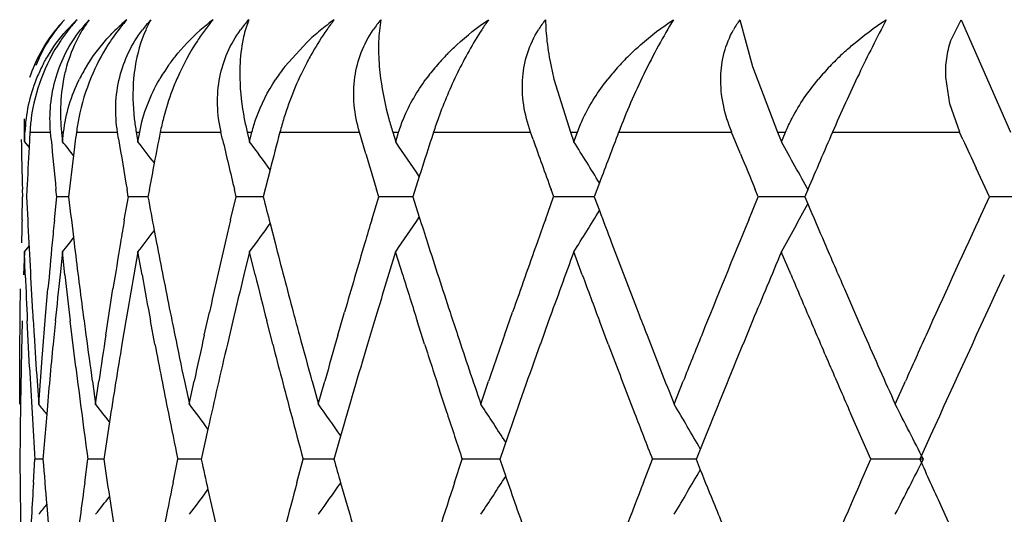
# Model space of a CAD drawing. Units: inches. Extents: x 0 to 11, y 0 to 8.5.
# Drawn here: x 3.1 to 3.2, y 4.6 to 4.7 of the extents above; entities that cross this region are included whole.
import ezdxf

# ---------------------------------------------------------------- set-up
doc = ezdxf.new("R2010")
doc.units = ezdxf.units.IN
doc.header["$LTSCALE"] = 0.605
doc.header["$MEASUREMENT"] = 0
doc.layers.get('0').update_dxf_attribs({"linetype": 'CONTINUOUS'})

msp = doc.modelspace()

# ---------------------------------------------------------------- linework, layer by layer
at = {"color": 7, "linetype": 'CONTINUOUS'}
for p, q in [((3.1514354945, 4.6605833745), (3.1510515396, 4.659398225)), ((3.2048406099, 4.6605833745), (3.2062172869, 4.6554992863)), ((3.2277782522, 4.658314904), (3.2288798029, 4.6605833745)), ((3.2288798029, 4.6605833745), (3.234266956, 4.648345054)), ((3.1553795696, 4.6554990687), (3.1577886153, 4.6581493327)), ((3.2062172869, 4.6554992863), (3.2089152823, 4.648345054)), ((3.1846241369, 4.6541143614), (3.1864044057, 4.648345054)), ((3.2276511428, 4.6514091021), (3.2272222208, 4.6543396769)), ((3.2287398755, 4.648345054), (3.2276511428, 4.6514091021)), ((3.1270286104, 4.648345054), (3.1270657717, 4.6473008939)), ((3.1270286104, 4.648345054), (3.1271043149, 4.648345054)), ((3.1270657717, 4.6473008939), (3.1271043149, 4.648345054)), ((3.1276327304, 4.6483411676), (3.1275473022, 4.6466893071)), ((3.1276447395, 4.648345054), (3.1298953459, 4.648345054)), ((3.1299672657, 4.6475667075), (3.1298953459, 4.648345054)), ((3.1310851203, 4.648345054), (3.1311973992, 4.6473008939)), ((3.1310851203, 4.648345054), (3.1313110388, 4.648345054)), ((3.1311973992, 4.6473008939), (3.1313110388, 4.648345054)), ((3.1327105823, 4.648345054), (3.1371763085, 4.648345054)), ((3.1372828659, 4.6476036449), (3.1371625992, 4.6483412645)), ((3.1392098555, 4.648345054), (3.1393954812, 4.6473008939)), ((3.1392098555, 4.648345054), (3.1395824251, 4.648345054)), ((3.1393954812, 4.6473008939), (3.1395824251, 4.648345054)), ((3.1418190158, 4.648345054), (3.1484294346, 4.648345054)), ((3.1485954388, 4.6475629124), (3.1484154804, 4.6483412645)), ((3.151274684, 4.648345054), (3.1515307292, 4.6473008939)), ((3.151274684, 4.648345054), (3.1517880291, 4.648345054)), ((3.1515307292, 4.6473008939), (3.1517880291, 4.648345054)), ((3.1548263946, 4.648345054), (3.1634772558, 4.648345054)), ((3.1641566458, 4.6460030652), (3.1634632767, 4.6483412645)), ((3.1670893362, 4.648345054), (3.167411763, 4.6473008939)), ((3.1670893362, 4.648345054), (3.1677353611, 4.648345054)), ((3.167411763, 4.6473008939), (3.1677353611, 4.648345054)), ((3.1715275845, 4.648345054), (3.1820824589, 4.648345054)), ((3.1823453902, 4.6475629125), (3.1820686755, 4.6483412645)), ((3.1864044057, 4.648345054), (3.1867881291, 4.6473008939)), ((3.1864044057, 4.648345054), (3.1871729221, 4.648345054)), ((3.1867881291, 4.6473008939), (3.1871729221, 4.648345054)), ((3.1916591979, 4.648345054), (3.2039516288, 4.648345054)), ((3.2048979161, 4.6460030658), (3.2039382583, 4.6483412645)), ((3.2089152823, 4.648345054), (3.2093542508, 4.6473008939)), ((3.2089152823, 4.648345054), (3.2097941703, 4.648345054)), ((3.2093542508, 4.6473008939), (3.2097941703, 4.648345054)), ((3.2149037472, 4.648345054), (3.2287398755, 4.648345054)), ((3.2290832129, 4.6475629127), (3.2287271289, 4.6483412645)), ((3.1270657717, 4.6473008939), (3.1275594075, 4.6466932022)), ((3.1323865535, 4.6457920237), (3.1318559306, 4.6413126716)), ((3.1537584767, 4.6442401515), (3.1530222937, 4.6413165933)), ((3.2319595985, 4.6413124526), (3.230517524, 4.6444379849)), ((3.1699758472, 4.6435233285), (3.1692821463, 4.6413165933)), ((3.189564833, 4.6428138463), (3.1890078341, 4.6413165933)), ((3.1268586775, 4.6413124526), (3.1268367218, 4.6420929312)), ((3.1273277739, 4.6420931066), (3.1272931549, 4.6413126716)), ((3.1305588274, 4.6413124526), (3.130480633, 4.6420929311)), ((3.1383355025, 4.6413124526), (3.1382023026, 4.6420929312)), ((3.1406299381, 4.6420970248), (3.1404847041, 4.6413165933)), ((3.15006606, 4.6413124526), (3.1498799552, 4.6420929312)), ((3.165565502, 4.6413124526), (3.1653294273, 4.6420929312)), ((3.184603323, 4.6413162933), (3.1843209836, 4.6420967657)), ((3.206837715, 4.6413124526), (3.2065135989, 4.6420929312)), ((3.2122210289, 4.6420970248), (3.2118882715, 4.6413165933)), ((3.1267904456, 4.638810953), (3.126858368, 4.6413202269)), ((3.130309733, 4.638810953), (3.1305585022, 4.6413202269)), ((3.1317578998, 4.6413163004), (3.1305723237, 4.6413162933)), ((3.1379094741, 4.638810953), (3.1383494395, 4.6413162933)), ((3.1404847407, 4.6413163056), (3.1383494395, 4.6413162933)), ((3.1494698162, 4.638810953), (3.1500657189, 4.6413202269)), ((3.1530223554, 4.6413163097), (3.1500802179, 4.6413162933)), ((3.164808446, 4.638810953), (3.1655651609, 4.6413202269)), ((3.1692822318, 4.6413163138), (3.1655796576, 4.6413162933)), ((3.1692821463, 4.6413165933), (3.1699829913, 4.6391062067)), ((3.183683464, 4.638810953), (3.1845890574, 4.6413202269)), ((3.1890079375, 4.6413163178), (3.184603323, 4.6413162933)), ((3.1890078341, 4.6413165933), (3.1895705702, 4.6398161155)), ((3.2057972, 4.638810953), (3.2068373901, 4.6413202269)), ((3.2118883874, 4.6413163219), (3.2068511997, 4.6413162933)), ((3.2118882715, 4.6413165933), (3.2122198336, 4.640540269)), ((3.2308009071, 4.638810953), (3.2319592895, 4.6413202269)), ((3.2375754885, 4.6413163264), (3.2319724252, 4.6413162933)), ((3.141164962, 4.6376466517), (3.1414216045, 4.6363018466)), ((3.1537583841, 4.6383933971), (3.1542963463, 4.6363018466)), ((3.1270533614, 4.635328326), (3.1269663395, 4.632819094)), ((3.1271475416, 4.632819201), (3.1270526816, 4.6353283789)), ((3.1270657614, 4.6353322668), (3.127559815, 4.6359404542)), ((3.1311860213, 4.635328326), (3.1309184346, 4.632819094)), ((3.1314589464, 4.632819201), (3.1311836493, 4.6353283789)), ((3.1393954308, 4.6353322668), (3.1389515621, 4.6328230353)), ((3.139832681, 4.632819201), (3.1393812884, 4.6353283789)), ((3.1515306597, 4.6353322668), (3.1509174534, 4.6328230353)), ((3.1521511004, 4.6328231083), (3.1515306597, 4.6353322668)), ((3.1681769216, 4.632819201), (3.1673973591, 4.6353283789)), ((3.1877004221, 4.632819201), (3.1867739605, 4.6353283789)), ((3.2103992907, 4.632819201), (3.2093405409, 4.6353283789)), ((3.126598772, 4.628773975), (3.1266346889, 4.6312832015)), ((3.1277969825, 4.6312832925), (3.1279428231, 4.6287740373)), ((3.1293936625, 4.628773975), (3.129610819, 4.6312832015)), ((3.1358961866, 4.6262647566), (3.1366784251, 4.6312832015)), ((3.2162038534, 4.6312832925), (3.2172968867, 4.6287740373)), ((3.1265509327, 4.6237555451), (3.126598772, 4.628773975)), ((3.1289830954, 4.6237555451), (3.1293936625, 4.628773975)), ((3.146600305, 4.6262647566), (3.1471594891, 4.628773975)), ((3.161127965, 4.6262647566), (3.1618502474, 4.628773975)), ((3.1792500567, 4.6262647566), (3.1801240466, 4.628773975)), ((3.2172968867, 4.6287740373), (3.2183951558, 4.6262647983)), ((3.1268162791, 4.6278006224), (3.126698194, 4.6227821434)), ((3.1276068341, 4.622782325), (3.1273612168, 4.6278007957)), ((3.1304183693, 4.6278045583), (3.1301744479, 4.6252953134)), ((3.1326386291, 4.622782325), (3.1320330994, 4.6278007957)), ((3.1380764175, 4.6278006224), (3.1376554045, 4.6252913841)), ((3.1412324196, 4.6252915684), (3.1407582571, 4.6278007957)), ((3.1497128201, 4.6278045583), (3.1491214304, 4.6252953134)), ((3.1540410902, 4.6252915684), (3.1533990888, 4.6278007957)), ((3.1651134039, 4.6278045583), (3.1643609262, 4.6252953134)), ((3.1705559567, 4.6252915684), (3.1697562413, 4.6278007957)), ((3.1840455666, 4.6278045583), (3.1831438679, 4.6252953134)), ((3.1905165698, 4.6252915684), (3.1895717523, 4.6278007957)), ((3.2062107367, 4.6278045583), (3.2051740373, 4.6252953134)), ((3.1265350768, 4.6187372173), (3.1265509327, 4.6237555451)), ((3.1286042173, 4.6187371463), (3.1289830954, 4.6237555451)), ((3.1284281315, 4.62124637), (3.1286058043, 4.6187371807)), ((3.1344382897, 4.6212424316), (3.1347946905, 4.6187332516)), ((3.1347807083, 4.6187371463), (3.1351448042, 4.6212463416)), ((3.1444518589, 4.6212424316), (3.1449814378, 4.6187332516)), ((3.1449671429, 4.6187371463), (3.1455041169, 4.6212463416)), ((3.1583228518, 4.6212424316), (3.1590172572, 4.6187332516)), ((3.1590028749, 4.6187371463), (3.1597042586, 4.6212463416)), ((3.1729950432, 4.6177637942), (3.1721753847, 4.6202730668)), ((3.1766665526, 4.6187371463), (3.1775212847, 4.6212463416)), ((3.1976796091, 4.6187371463), (3.19867421, 4.6212463416)), ((3.221710656, 4.6187371463), (3.2228294402, 4.6212463416)), ((3.129469394, 4.6176585899), (3.129061627, 4.6127451179)), ((3.2190764123, 4.6127491218), (3.2168787993, 4.6177677317)), ((3.1362894734, 4.6168122254), (3.1356654551, 4.6127451179)), ((3.1469952494, 4.6160402561), (3.1462652739, 4.6127451179)), ((3.1265810123, 4.6152543834), (3.1265579358, 4.6127451179)), ((3.1614196651, 4.6152582775), (3.1606939178, 4.6127451179)), ((3.1796000455, 4.6152582775), (3.1787238386, 4.6127451179)), ((3.2010835417, 4.6152582775), (3.2000706935, 4.6127451179)), ((3.2255313463, 4.6152582775), (3.2244005372, 4.6127490029)), ((3.1280352769, 4.6102438057), (3.1281938936, 4.6127529986)), ((3.1290732548, 4.612749118), (3.1282072126, 4.6127491218)), ((3.1336057954, 4.6102438057), (3.1339575191, 4.6127491218)), ((3.1356759315, 4.6127491146), (3.1339575191, 4.6127491218)), ((3.1432047867, 4.6102438057), (3.1437307513, 4.6127491218)), ((3.1462744575, 4.6127491115), (3.1437307513, 4.6127491218)), ((3.1566808688, 4.6102438057), (3.1573584624, 4.6127529986)), ((3.1607016518, 4.6127491086), (3.1573727797, 4.6127491218)), ((3.173821516, 4.6102438057), (3.1746542592, 4.6127529986)), ((3.1787300004, 4.6127491057), (3.1746684613, 4.6127491218)), ((3.1787299646, 4.6127490029), (3.1793734726, 4.6108932178)), ((3.1943564099, 4.6102438057), (3.1953311699, 4.6127529986)), ((3.2000751914, 4.6127491028), (3.1953450328, 4.6127491218)), ((3.2000751453, 4.6127490029), (3.2005339122, 4.6116074551)), ((3.217961703, 4.6102438057), (3.2190631073, 4.6127529986)), ((3.2247837643, 4.6127490982), (3.2190764123, 4.6127491218)), ((3.1614285897, 4.6101860864), (3.162137086, 4.6077345014)), ((3.1362895396, 4.6086857563), (3.1364384361, 4.6077345014)), ((3.1469952963, 4.6094577409), (3.1473821554, 4.6077345014)), ((3.1266246405, 4.607730625), (3.1266379493, 4.6068754832)), ((3.2266671348, 4.607730625), (3.2278078714, 4.6052214286))]:
    msp.add_line(p, q, dxfattribs=at)
for centre, radius, start, end in [((3.1439049725, 4.6493090893), 0.0168352565, 137.9573961975, 158.1179522502), ((3.1443011325, 4.648607064), 0.0176014606, 137.123862194, 141.8048575301), ((3.1459840593, 4.6466745822), 0.019182504, 133.5594047762, 138.4496269126), ((3.1468980548, 4.6477122681), 0.0191095509, 137.6601919375, 141.9497744214), ((3.1459496179, 4.6495416136), 0.0162006997, 137.0342745321, 142.1120174409), ((3.1460083231, 4.6517957156), 0.01480407, 143.5872846412, 149.0999608399), ((3.1542180757, 4.6464922123), 0.0213446507, 138.6880844895, 144.3425134385), ((3.1524694229, 4.6436536095), 0.0221502927, 130.1553484565, 134.7003894143), ((3.1517902456, 4.6504837756), 0.0149204813, 137.3985199418, 142.8669993916), ((3.1628929587, 4.6406453153), 0.0251552479, 127.5720150954, 131.8001645507), ((3.1656545738, 4.6454931119), 0.0235653277, 140.1824492522, 143.5599478304), ((3.1616732649, 4.6514386423), 0.0137272747, 138.2276641066, 144.085338592), ((3.1771605387, 4.6376830707), 0.0281836422, 125.6563958147, 129.6032538392), ((3.1824141203, 4.643781313), 0.0274304241, 142.2279139721, 145.0618878042), ((3.1754088123, 4.6523989687), 0.0126138174, 139.5454626435, 145.7901357765), ((3.2055735763, 4.6408277332), 0.0343199319, 144.8567748323, 147.0581653051), ((3.1927624505, 4.6533509257), 0.0115896085, 141.3877995336, 148.0099138692), ((3.2134553835, 4.6542785488), 0.0106754462, 143.8010196298, 150.7747057367), ((3.1475820964, 4.6471663281), 0.0199847066, 141.9259746033, 146.0933518669), ((3.1763628016, 4.6386526645), 0.0269280609, 129.610587371, 133.6119571709), ((3.185955333, 4.6412983555), 0.031755377, 145.048472635, 150.240105928), ((3.1882083217, 4.6399744367), 0.0343683889, 150.1884202187, 152.7093482409), ((3.1915897625, 4.6386745768), 0.0259746631, 135.6042884914, 139.6295502957), ((3.2127375972, 4.6364038219), 0.0284504561, 134.0656547595, 137.8421507983), ((3.2372390967, 4.6340734408), 0.0311649243, 133.0520461139, 136.5681156706), ((3.1900027743, 4.63905253), 0.0363858032, 152.7148178142, 162.6723881167), ((3.1446730692, 4.6475395508), 0.0176053237, 153.1209511889, 158.0717246789), ((3.1482845257, 4.6508203806), 0.0172921051, 164.3011900324, 169.0185924592), ((3.1497876401, 4.645765728), 0.0187225162, 148.6762312453, 153.5187783399), ((3.1592141033, 4.643887151), 0.0202338849, 144.978553332, 149.6394429178), ((3.1727719868, 4.6419006535), 0.0220774335, 141.9796113801, 146.4122651879), ((3.190212504, 4.6398383321), 0.0241715725, 139.6166210869, 143.8000525904), ((3.223391359, 4.6636109798), 0.0399134472, 191.7260271169, 193.7644169472), ((3.2113810077, 4.6376319924), 0.0266205004, 137.8420033159, 141.7456180499), ((3.2355644936, 4.6356583307), 0.0288592419, 136.5674383426, 140.2445089995), ((3.144281683, 4.6476787277), 0.017190287, 158.0148840368, 177.7785563179), ((3.1557992343, 4.645365747), 0.0232840952, 157.3312624277, 168.7970501245), ((3.1699485511, 4.6427029757), 0.0286990838, 156.0796242687, 159.1987383379), ((3.1695108419, 4.642869422), 0.0282307958, 159.1990516058, 165.6013438003), ((3.1452553785, 4.6489841885), 0.0182379706, 177.4145126038, 182.0082940885), ((3.1467959796, 4.6473290113), 0.0191781735, 172.3275162068, 176.963098266), ((3.1514754686, 4.6505301043), 0.0205070902, 182.0210084304, 186.116531696), ((3.1547559551, 4.6455939585), 0.0222163676, 168.8516464658, 172.8866942364), ((3.1630536178, 4.6525771092), 0.0242164261, 186.5686562976, 190.0646740763), ((3.1682534563, 4.6432037364), 0.0269297752, 165.6250511308, 168.9937701506), ((3.1806988933, 4.6555526802), 0.0302941244, 190.9333167725, 193.7639031965), ((3.1882151098, 4.6396280706), 0.0345078557, 162.7006013279, 165.3680664734), ((3.2060911096, 4.6603775698), 0.0408156804, 195.0098708899, 197.1456230816), ((3.2169873481, 4.6336381204), 0.0477795354, 160.1150519871, 162.0728068988), ((3.9505792844, 4.5465909434), 0.8241845663, 172.9084209428, 173.0869644716), ((4.0072418087, 4.480367511), 0.8815829563, 169.0159095499, 169.2378645527), ((4.0934981602, 4.4036117737), 0.9700580853, 165.3873363744, 165.6375153309), ((4.2148744408, 4.3110983507), 1.0965032771, 162.087629271, 162.3520047724), ((4.3808716945, 4.1956707047), 1.2724578686, 159.1608923552, 159.4269611299), ((4.6082765152, 4.0463205994), 1.5178688461, 156.6328114243, 156.8894848337), ((3.9158614432, 4.6638988675), 0.7893259845, 181.1858827817, 181.5830558181), ((3.9367644736, 4.7224809406), 0.8102813485, 185.3051033836, 185.6936803711), ((2.7592752295, 4.3494062034), 0.4765158412, 38.4618660611, 38.6933230407), ((3.983733702, 4.7859979276), 0.857689918, 189.2856708378, 189.6588893209), ((2.7647140336, 4.3567374588), 0.4741448059, 37.4410555117, 37.7933842957), ((4.0593422687, 4.8585478978), 0.9348660077, 193.0431461864, 193.3875086938), ((2.7716249477, 4.3670069975), 0.4721155274, 35.9602023332, 36.4198487112), ((2.7785085504, 4.3795545732), 0.4721586609, 33.9919493548, 34.5460578085), ((4.3181345312, 5.0518004611), 1.2055807598, 199.5911006242, 199.8672761086), ((2.7830801332, 4.3936612847), 0.476773738, 31.5060566935, 32.1401161647), ((2.7812277772, 4.4083316001), 0.4903045999, 28.4601239266, 29.1691422387), ((4.8026307192, 5.3679140849), 1.73059457, 204.5977385668, 204.7115748226), ((3.9191417117, 4.6065770423), 0.7926100573, 177.0991465173, 177.4317734736), ((4.1698093354, 4.9455013764), 1.0493028974, 196.5843133272, 196.8072179177), ((4.5264948188, 5.1898031609), 1.429103536, 202.3657930837, 202.5354144512), ((4.0030632087, 4.4811621486), 0.8773294699, 169.2378894837, 169.4302279409), ((3.9188582948, 4.6760101155), 0.7923247194, 182.5093328976, 182.8726475623), ((3.9477836535, 4.7356707582), 0.8213645736, 186.5961375284, 186.9486803697), ((4.0026466114, 4.8013583677), 0.8768991722, 190.5156649401, 190.7599058113), ((4.0870199659, 4.8773257761), 0.9633617502, 194.1807104479, 194.3603398888), ((4.6032432019, 5.2341175613), 1.5123778928, 203.1087087765, 203.2835610416), ((2.7829749463, 4.8890448143), 0.4769015195, 327.8591801299, 328.4931760244), ((4.3770460694, 5.0854830557), 1.2683563431, 200.5711668358, 200.7410115453), ((2.7811404801, 4.8743566264), 0.490407561, 330.8302043253, 331.524703607), ((3.9139979374, 4.6187570624), 0.7874628841, 178.5407216649, 178.7233476663), ((3.9347478633, 4.560323396), 0.8082580046, 174.4273938204, 174.6060881244), ((3.9815251424, 4.4969798528), 0.8554551168, 170.456516837, 170.6268958822), ((4.0568287084, 4.4246505192), 0.9322901108, 166.7197439951, 166.8781415638), ((4.1652449344, 4.3384728057), 1.0445459158, 163.2898696396, 163.4335231501), ((2.7784169906, 4.9031491013), 0.4722739901, 325.4531889102, 326.0072092664), ((4.2118867019, 4.9705439009), 1.0933557244, 197.6459644316, 197.800459166), ((4.3147201295, 4.2320295767), 1.2019629889, 160.2186971885, 160.3457602271), ((4.4952744929, 4.1056378124), 1.3953584797, 157.5358815368, 158.0922427619), ((4.7701623939, 3.9295714782), 1.6948906808, 155.262767755, 155.7288748861), ((2.7646257015, 4.9259726206), 0.4742617054, 322.2058083585, 322.558185737), ((2.7715344836, 4.9157008805), 0.4722326263, 323.5793678584, 324.0389659874), ((3.9197349907, 4.6760541608), 0.7932025211, 182.8726514078, 183.2356752827), ((3.9329791921, 4.5604896036), 0.8064815412, 174.6060321416, 174.9640488524), ((2.7591891899, 4.9333046585), 0.4766315466, 321.3058502221, 321.5373466395), ((3.9516981569, 4.7361499673), 0.8253082995, 186.9488269589, 187.4756034431), ((3.9780026742, 4.4975596339), 0.8518852532, 170.6267856589, 170.9687185001), ((4.0103215411, 4.8028296573), 0.8847138586, 190.8493831125, 191.3461903657), ((4.0486663759, 4.4265424308), 0.9239113943, 166.877488966, 167.3563716896), ((4.0980832036, 4.8801778002), 0.9747867011, 194.488395617, 194.9458735847), ((4.1535956046, 4.3419236765), 1.0323962162, 163.4327505131, 163.868129394), ((4.2224805101, 4.9739494974), 1.1044834755, 197.8006667687, 198.2112879479), ((4.2986198735, 4.2377613382), 1.1848729033, 160.3449195072, 160.730989959), ((4.3928192013, 5.0914602336), 1.2852240142, 200.741182574, 201.1004612808), ((4.6240684819, 5.2430815064), 1.5350504443, 203.2836380117, 203.4877202841), ((4.1805917178, 4.3218521843), 1.0605732743, 162.8081384749, 163.2333461631), ((4.3356247344, 4.2124911806), 1.22418536, 159.793609189, 160.168586591), ((4.5478626148, 4.0719359818), 1.4522486453, 157.1733193878, 157.495168223), ((3.917206481, 4.6639448227), 0.7906718232, 182.2560911383, 182.6200783622), ((3.938065929, 4.5480089663), 0.8115909287, 174.0017196148, 174.3578444048), ((3.9445359734, 4.7233008559), 0.8180960713, 186.3499202527, 186.7036801953), ((3.9871219897, 4.4840458911), 0.8611293785, 170.0513663659, 170.3901973486), ((3.9983877677, 4.7885733682), 0.8725687352, 190.282444474, 190.6175280314), ((4.0650083008, 4.4107246814), 0.9406934046, 166.3437339849, 166.6580839256), ((4.0817226292, 4.8639927201), 0.9578993793, 193.9652770398, 194.2747999125), ((4.199838023, 4.9547308934), 1.0807181713, 197.3296136174, 197.6085357604), ((4.3618957546, 5.0678107828), 1.2521790428, 200.3276174004, 200.5726893219), ((4.5840919453, 5.2139512344), 1.4915582288, 202.9304862278, 203.1399629344), ((4.8057142897, 3.9013500883), 1.7339682237, 155.0487591309, 155.6872565911), ((3.9212145047, 4.6761401092), 0.7946845322, 183.4170609302, 183.5983136209), ((3.9551954042, 4.73660578), 0.8288351246, 187.4753913987, 187.6503724985), ((4.0162728081, 4.8040183958), 0.8907826846, 191.3458477957, 191.5105084902), ((4.1079138091, 4.8827896071), 0.9849583381, 194.9451797691, 195.0963079028), ((4.2362183036, 4.9784530397), 1.1189406062, 198.210499308, 198.345813121), ((4.4117536847, 5.0987461864), 1.3055119272, 201.0996247173, 201.2177099916), ((4.6062731067, 5.223431038), 1.5156802228, 203.1399784187, 203.3464440377), ((3.9231359936, 4.6762620026), 0.7966098832, 183.5983897325, 183.9601249802), ((3.9588476364, 4.7370982913), 0.8325204147, 187.6505042101, 187.9991294317), ((3.9690900526, 4.4989493166), 0.8428649, 171.312171592, 171.6571135689), ((4.0218370658, 4.8051543265), 0.896461707, 191.5106842785, 191.838204114), ((4.0372750639, 4.4290829376), 0.9122402073, 167.5169253387, 167.8395531067), ((4.1157117126, 4.8848968036), 0.9930359345, 195.0965139992, 195.3966286588), ((4.1372678354, 4.3466261986), 1.015404732, 164.0143762545, 164.3087232471), ((4.2485785328, 4.9825571728), 1.1319643978, 198.3460730912, 198.7479667317), ((4.276045567, 4.2456274554), 1.1609673323, 160.8609291383, 161.1228804944), ((4.4284777799, 5.1052455969), 1.3234545485, 201.217976904, 201.5679827179), ((4.4657467658, 4.1175277019), 1.3635267984, 158.0928343808, 158.3199417201), ((4.6765427787, 5.2660086343), 1.5923148765, 203.6888563373, 203.9849801218), ((4.728367133, 3.9484360264), 1.6490353134, 155.7294645235, 155.920591596), ((3.933679587, 4.5484329952), 0.8071841286, 174.5361377821, 175.0801650351), ((3.9788579422, 4.4854301439), 0.8527501838, 170.5601572093, 171.137214182), ((4.0089053631, 4.7905702239), 0.8832742331, 190.7847833385, 191.2822888923), ((4.0517794399, 4.4138375798), 0.9271032055, 166.8159336923, 167.4024457656), ((4.098371744, 4.8682714031), 0.975089526, 194.4294204567, 194.886630568), ((4.1570595641, 4.3289174234), 1.0360033305, 163.3769227303, 163.9553639891), ((4.2178507834, 4.9604742017), 1.099624414, 197.7470680017, 198.0218338888), ((4.3031533981, 4.2241704993), 1.1896774234, 160.2955870039, 160.8082277629), ((4.3934472223, 5.0797193704), 1.2859030998, 200.6949227647, 201.0538990218), ((4.5029110032, 4.0905214165), 1.4036063699, 157.6045405038, 158.0469784989), ((3.9145596812, 4.6067528902), 0.7880245288, 178.8345010208, 179.3818604435), ((3.9200748336, 4.6640900008), 0.7935438579, 182.9838623659, 183.3467666541), ((3.9519145743, 4.7241960183), 0.8255288073, 187.0564366018, 187.4075411806), ((4.6309808839, 5.2340960229), 1.5425914873, 203.3464571214, 203.5496365462), ((2.7573671082, 4.3183928664), 0.4775262545, 38.8076933016, 38.9727360287), ((2.7616924203, 4.324053728), 0.4754380355, 38.0081914011, 38.3019960507), ((2.7680093705, 4.3329261189), 0.4730683424, 36.7605262221, 37.1681410877), ((2.7751424267, 4.3444302633), 0.4718071797, 35.0397601044, 35.5482198683), ((2.7811836101, 4.3578273047), 0.47380369, 32.8164337846, 33.4124783674), ((2.7832332096, 4.3723713538), 0.482152991, 30.0607778921, 30.7279350292), ((2.7757445908, 4.3869293495), 0.5026237551, 26.6976048684, 27.4637752875), ((3.9223942409, 4.6642256995), 0.7958672313, 183.3467711753, 183.7087541103), ((3.9565303723, 4.7247961749), 0.8301834586, 187.4075446917, 187.7569623432), ((4.0178045173, 4.7923411902), 0.89234789, 191.2820118643, 191.6107843745), ((4.1096973936, 4.8712815032), 0.9868083588, 194.8865973114, 195.1883174885), ((4.2383315345, 4.9671645459), 1.121170248, 198.1580522992, 198.4281711948), ((4.4143140255, 5.087750943), 1.308262206, 201.0538592512, 201.2895594225), ((3.9143313363, 4.6187642075), 0.7877963915, 180.4372012939, 180.802207599), ((3.9305472538, 4.6768158598), 0.8040418864, 184.5699505632, 184.9287931739), ((3.9720449932, 4.7390194614), 0.8458569932, 188.5849999841, 188.863721488), ((4.0411714156, 4.8092962062), 0.9162348741, 192.386894252, 192.5979508176), ((4.1419523851, 4.8922321151), 1.020282743, 195.8978598142, 196.0477926502), ((2.775849037, 4.8385113553), 0.5025047125, 332.5365262683, 333.302891684), ((4.7475379546, 5.2977209901), 1.6700710024, 204.2138239448, 204.4027410337), ((2.7812616145, 4.8676152425), 0.4737080928, 326.5879220679, 327.1840922107), ((4.288862256, 4.9963414433), 1.1745414276, 199.1574851073, 199.3208874432), ((2.7833232614, 4.8530696168), 0.4820464965, 329.2724199443, 329.9397286821), ((4.4817671598, 5.1264331437), 1.3808016844, 201.8910395505, 202.0645144173), ((3.9223097251, 4.5612894615), 0.7957816452, 176.4730909923, 177.0159521788), ((3.95479061, 4.5009420745), 0.8284270445, 172.4183531955, 172.9432574954), ((4.0116044208, 4.4344055996), 0.886023137, 168.5532099172, 169.2146667981), ((4.1002730208, 4.3567341394), 0.9770533763, 164.9617708364, 165.5703589195), ((2.7752156175, 4.8810110175), 0.4717147015, 324.452213941, 324.9607792649), ((4.2249507797, 4.2627347906), 1.1070841181, 161.7058350507, 162.2520774381), ((4.3956775489, 4.1449342626), 1.2882877978, 158.8270439035, 159.3049732915), ((4.6232731505, 3.9947610849), 1.5341835758, 156.3480759261, 156.8585997333), ((2.7617595833, 4.9013860735), 0.4753492966, 321.6984877712, 321.992352521), ((2.7680791624, 4.8925141585), 0.4729778978, 322.832319889, 323.2400185899), ((2.7574315419, 4.9070475632), 0.4774399868, 321.0277679162, 321.1928441653), ((3.9342622381, 4.6771383), 0.8077708369, 184.9289396695, 185.4650863326), ((3.9792135658, 4.7401470928), 0.8531137166, 188.9290309258, 189.4411610388), ((4.0514939724, 4.8116187636), 0.9268154995, 192.7080730446, 193.1855719234), ((4.1571507359, 4.896634447), 1.0361058546, 196.1905347066, 196.62447909), ((4.3031152227, 5.0013432564), 1.189646565, 199.3210992917, 199.7057384735), ((4.500074621, 5.1338569628), 1.4005570942, 202.0646332653, 202.2863318638), ((3.9151276308, 4.6187757139), 0.7885927697, 180.8643712946, 181.1669029812)]:
    msp.add_arc(centre, radius, start, end, dxfattribs=at)
for points, knots in [([(3.1408075836, 4.6605833745), (3.1405991587, 4.6602126381), (3.1397962019, 4.6586058244), (3.1393048203, 4.6568509778), (3.1390872665, 4.6554992863)], [0, 0, 0, 0, 0.2370200298, 1, 1, 1, 1]), ([(3.1658106932, 4.6605833745), (3.1656643984, 4.6598022241), (3.1654987241, 4.6581034099), (3.1655564264, 4.6564007904), (3.1656333, 4.6554992863)], [0, 0, 0, 0, 0.4676246333, 1, 1, 1, 1]), ([(3.1730302152, 4.6568467072), (3.1733677788, 4.6571919428), (3.1747652846, 4.6585471421), (3.1763009662, 4.6597581125), (3.1775096296, 4.6605830519)], [0, 0, 0, 0, 0.2480959764, 1, 1, 1, 1]), ([(3.183706474, 4.6605833745), (3.1837113099, 4.659791402), (3.1838377964, 4.6580832667), (3.1841247789, 4.6563968629), (3.1843108818, 4.6554992863)], [0, 0, 0, 0, 0.4635152902, 1, 1, 1, 1]), ([(3.1976236972, 4.6605830519), (3.1970516056, 4.6596636614), (3.1959279045, 4.6577156818), (3.1938548808, 4.6536716669), (3.1924760315, 4.6504910812), (3.1916591979, 4.648345054)], [0, 0, 0, 0, 0.2383281628, 0.4946167436, 1, 1, 1, 1]), ([(3.1929508114, 4.6568467072), (3.1933069274, 4.6571918391), (3.1947747638, 4.6585450251), (3.1963720064, 4.6597563477), (3.1976236972, 4.6605830519)], [0, 0, 0, 0, 0.2484590725, 1, 1, 1, 1]), ([(3.2207566369, 4.6605830519), (3.2197229528, 4.6586338356), (3.2177061865, 4.654584226), (3.2158224152, 4.6504713975), (3.2149037472, 4.648345054)], [0, 0, 0, 0, 0.4878426902, 1, 1, 1, 1]), ([(3.215963974, 4.6568467072), (3.2163328568, 4.657191586), (3.2178459116, 4.6585412278), (3.2194802301, 4.6597537395), (3.2207566369, 4.6605830519)], [0, 0, 0, 0, 0.2491135874, 1, 1, 1, 1]), ([(3.1276496088, 4.6543396784), (3.1279661088, 4.6552560376), (3.1287624966, 4.6570627455), (3.1298527263, 4.6587092126), (3.1304679806, 4.6594907822)], [0, 0, 0, 0, 0.4935843099, 1, 1, 1, 1]), ([(3.1289697734, 4.6554990687), (3.1291490073, 4.6558528547), (3.1299077092, 4.6572342376), (3.1308465014, 4.6585156592), (3.1316283937, 4.65939792)], [0, 0, 0, 0, 0.2517326759, 1, 1, 1, 1]), ([(3.1304909231, 4.6543396782), (3.1307666767, 4.655255853), (3.1314991682, 4.6570688369), (3.1325581614, 4.6587126933), (3.1331638166, 4.6594907822)], [0, 0, 0, 0, 0.4924725168, 1, 1, 1, 1]), ([(3.1333054754, 4.659398225), (3.1331282488, 4.65910237), (3.1324422755, 4.6578630739), (3.1319274173, 4.6565303448), (3.1316374617, 4.6554992862)], [0, 0, 0, 0, 0.2435685696, 1, 1, 1, 1]), ([(3.1337940573, 4.6554990687), (3.1344409104, 4.6565626211), (3.1354459762, 4.6579021034), (3.1365927754, 4.6591047033), (3.1368889174, 4.65939792)], [0, 0, 0, 0, 0.7491845704, 1, 1, 1, 1]), ([(3.1368751993, 4.6589348307), (3.1366172767, 4.6585762803), (3.1356335681, 4.6571213376), (3.1348198945, 4.6555523086), (3.13431387, 4.6543394983)], [0, 0, 0, 0, 0.2515522419, 1, 1, 1, 1]), ([(3.1374098332, 4.6543396769), (3.137640142, 4.6552542108), (3.1382950552, 4.6570707396), (3.1393075946, 4.6587149957), (3.1398950952, 4.6594907818)], [0, 0, 0, 0, 0.4921585515, 1, 1, 1, 1]), ([(3.1426438204, 4.6554990339), (3.1428927062, 4.6558544887), (3.1439378896, 4.6572522853), (3.1451491959, 4.6585239224), (3.1461261154, 4.6593979007)], [0, 0, 0, 0, 0.2487067443, 1, 1, 1, 1]), ([(3.1466967678, 4.6594904782), (3.1464034056, 4.6590938072), (3.1452692128, 4.6574624886), (3.1443197492, 4.6557041949), (3.1437144368, 4.6543394983)], [0, 0, 0, 0, 0.2483862916, 1, 1, 1, 1]), ([(3.1482972245, 4.6543396769), (3.1484783346, 4.655251112), (3.1490432165, 4.6570679296), (3.1499944892, 4.6587159645), (3.1505556609, 4.6594907818)], [0, 0, 0, 0, 0.4927264695, 1, 1, 1, 1]), ([(3.1510515396, 4.659398225), (3.150969498, 4.6590989667), (3.1506632238, 4.657819261), (3.1505173972, 4.6565034847), (3.1504790979, 4.6554992863)], [0, 0, 0, 0, 0.2359288521, 1, 1, 1, 1]), ([(3.1629813958, 4.6543396769), (3.1631105998, 4.6552466779), (3.1635747252, 4.6570600343), (3.1644502984, 4.6587154277), (3.1649773897, 4.6594907818)], [0, 0, 0, 0, 0.4942299097, 1, 1, 1, 1]), ([(3.1767714987, 4.6594904782), (3.1757977383, 4.6579902595), (3.174058456, 4.6548600629), (3.1726626818, 4.6515657117), (3.1720565474, 4.6498894941)], [0, 0, 0, 0, 0.5008532463, 1, 1, 1, 1]), ([(3.1812307691, 4.6543396769), (3.1813064482, 4.6552411731), (3.1816613433, 4.6570469715), (3.1824471497, 4.6587132133), (3.1829328425, 4.6594907818)], [0, 0, 0, 0, 0.496671268, 1, 1, 1, 1]), ([(3.2027575408, 4.6543396769), (3.2027791368, 4.6552349965), (3.2030190519, 4.6570291131), (3.2037014651, 4.6587091806), (3.204138851, 4.6594907818)], [0, 0, 0, 0, 0.4999776765, 1, 1, 1, 1]), ([(3.1309958379, 4.658314625), (3.130127147, 4.6570224863), (3.1287315671, 4.6543035785), (3.127985295, 4.6513438939), (3.1277895, 4.6498894941)], [0, 0, 0, 0, 0.5147923174, 1, 1, 1, 1]), ([(3.2272222208, 4.6543396769), (3.2271978241, 4.655015733), (3.2272561832, 4.6563655065), (3.2275636979, 4.6576832441), (3.2277782522, 4.658314904)], [0, 0, 0, 0, 0.5034951353, 1, 1, 1, 1]), ([(3.1390872665, 4.6554992863), (3.1390161985, 4.6550577313), (3.1387842435, 4.6531698079), (3.1388300261, 4.6512511981), (3.1389961606, 4.6498069025)], [0, 0, 0, 0, 0.2352573453, 1, 1, 1, 1]), ([(3.1504790979, 4.6554992863), (3.1504621818, 4.6550557486), (3.1504513149, 4.6531485041), (3.1506774197, 4.6512429498), (3.15095465, 4.6498069025)], [0, 0, 0, 0, 0.232823589, 1, 1, 1, 1]), ([(3.1656333, 4.6554992863), (3.1656712395, 4.6550543651), (3.1658848554, 4.6531356773), (3.1662839601, 4.6512397691), (3.1666680104, 4.6498069025)], [0, 0, 0, 0, 0.2313683498, 1, 1, 1, 1]), ([(3.1298953459, 4.648345054), (3.1298049392, 4.6493286116), (3.1298043577, 4.651358874), (3.1301941645, 4.6533537155), (3.1304909231, 4.6543396782)], [0, 0, 0, 0, 0.4896025746, 1, 1, 1, 1]), ([(3.1313090555, 4.6541143615), (3.1312427239, 4.6537733558), (3.1310090085, 4.6523503099), (3.1309426483, 4.6509005385), (3.1309811346, 4.6498069026)], [0, 0, 0, 0, 0.2409618586, 1, 1, 1, 1]), ([(3.1313110388, 4.648345054), (3.1314216693, 4.6493555833), (3.1318328466, 4.6513409687), (3.1325848402, 4.6532209391), (3.13302948, 4.6541141819)], [0, 0, 0, 0, 0.5046605036, 1, 1, 1, 1]), ([(3.1371763085, 4.648345054), (3.1370174204, 4.6493220005), (3.1368809659, 4.6513416654), (3.1371606373, 4.6533501439), (3.1374098332, 4.6543396769)], [0, 0, 0, 0, 0.4923774857, 1, 1, 1, 1]), ([(3.1395824251, 4.648345054), (3.1397652715, 4.6493628074), (3.1403313722, 4.6513608285), (3.1412354454, 4.6532262544), (3.1417550565, 4.6541141634)], [0, 0, 0, 0, 0.5012780149, 1, 1, 1, 1]), ([(3.1484294346, 4.648345054), (3.1482054588, 4.6493155201), (3.1479367193, 4.6513221214), (3.1480995991, 4.6533451287), (3.1482972245, 4.6543396769)], [0, 0, 0, 0, 0.4955182538, 1, 1, 1, 1]), ([(3.1517880291, 4.648345054), (3.1519145121, 4.6488571263), (3.1525229031, 4.6508845007), (3.1535033218, 4.6527917868), (3.1543806085, 4.6541141819)], [0, 0, 0, 0, 0.2494621484, 1, 1, 1, 1]), ([(3.1634772558, 4.648345054), (3.1631923902, 4.6493096972), (3.1627975898, 4.6513019489), (3.1628388434, 4.653338971), (3.1629813958, 4.6543396769)], [0, 0, 0, 0, 0.4987645427, 1, 1, 1, 1]), ([(3.167735361, 4.648345054), (3.1678947657, 4.6488585133), (3.1686384743, 4.6508984699), (3.1697441643, 4.6527973037), (3.1707069912, 4.6541141819)], [0, 0, 0, 0, 0.2478771173, 1, 1, 1, 1]), ([(3.1820824589, 4.648345054), (3.1817415463, 4.6493049267), (3.1812290312, 4.6512829057), (3.181146186, 4.6533321154), (3.1812307691, 4.6543396769)], [0, 0, 0, 0, 0.5018499077, 1, 1, 1, 1]), ([(3.1871729221, 4.648345054), (3.187362772, 4.6488595433), (3.1882294435, 4.6509073509), (3.1894417953, 4.652799716), (3.1904767385, 4.6541141819)], [0, 0, 0, 0, 0.246871251, 1, 1, 1, 1]), ([(3.2039516288, 4.648345054), (3.2035600604, 4.6493014498), (3.2029397349, 4.651266532), (3.2027330684, 4.653325109), (3.2027575408, 4.6543396769)], [0, 0, 0, 0, 0.5045371392, 1, 1, 1, 1]), ([(3.2097941702, 4.648345054), (3.2100114218, 4.6488601839), (3.2109858698, 4.6509112516), (3.2122852877, 4.6527993787), (3.2133780698, 4.6541141819)], [0, 0, 0, 0, 0.2464253527, 1, 1, 1, 1])]:
    msp.add_open_spline(points, degree=3, knots=knots, dxfattribs=at)

doc.saveas('drawing.dxf')
